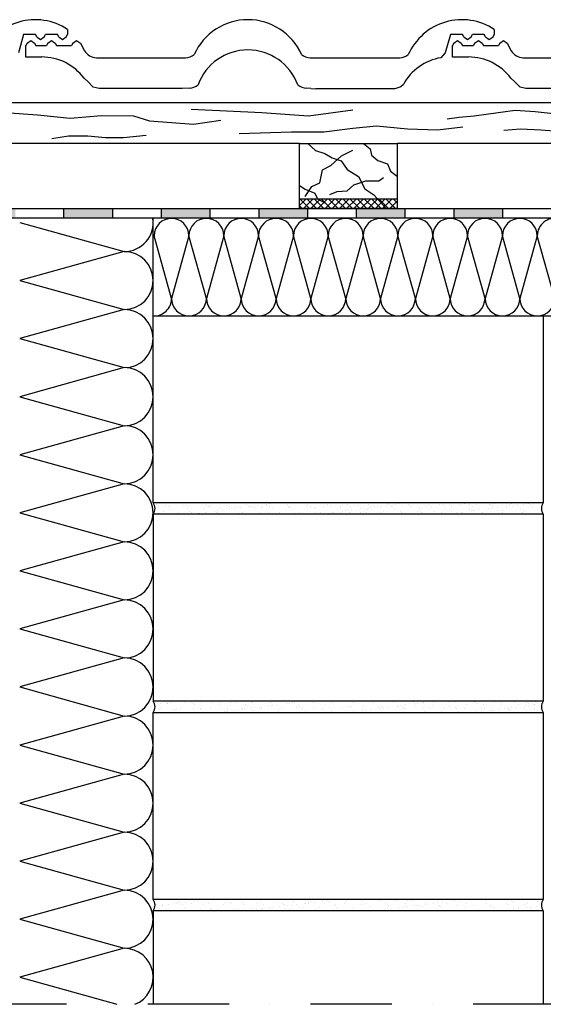
# Model space of a CAD drawing. Units: millimetres. Extents: x -247317 to -246260, y -55758 to -55050.
# Drawn here: x -247022 to -246700, y -55758 to -55152 of the extents above; entities that cross this region are included whole.
import ezdxf

# ---------------------------------------------------------------- set-up
doc = ezdxf.new("R2010")
doc.units = ezdxf.units.MM
doc.header["$LTSCALE"] = 1000
doc.header["$MEASUREMENT"] = 0
doc.linetypes.add('STRICHPUNKT', pattern=[1, 0.5, -0.25, 0, -0.25])
doc.layers.get('0').update_dxf_attribs({"linetype": 'CONTINUOUS'})
doc.layers.add('B', color=7, linetype='CONTINUOUS')

# ---------------------------------------------------------------- blocks, each defined once
blk = doc.blocks.new('Anschluss Ortgang')
at = {"ltscale": 0.75}
h = blk.add_hatch(color=256, dxfattribs=at)
h.paths.add_polyline_path([(-247235.23, -55228.1), (-247235.23, -55203.1), (-247241.23, -55203.1), (-247241.23, -55228.1), (-247241.23, -55238.1), (-247235.23, -55238.1)])
h.paths.add_polyline_path([(-247205.23, -55268.1), (-247235.23, -55268.1), (-247241.23, -55274.1), (-247241.23, -55274.11), (-247205.23, -55274.11)])
h.paths.add_polyline_path([(-247145.23, -55268.1), (-247175.23, -55268.1), (-247175.23, -55274.12), (-247145.23, -55274.12)])
h.paths.add_polyline_path([(-247085.23, -55268.1), (-247115.23, -55268.1), (-247115.23, -55274.12), (-247085.23, -55274.13)])
h.paths.add_polyline_path([(-247025.23, -55268.1), (-247055.23, -55268.1), (-247055.23, -55274.13), (-247025.23, -55274.14)])
h.paths.add_polyline_path([(-246965.23, -55268.1), (-246995.23, -55268.1), (-246995.23, -55274.14), (-246965.23, -55274.14)])
h = blk.add_hatch(color=256, dxfattribs=at)
h.paths.add_polyline_path([(-246905.23, -55268.16), (-246935.23, -55268.16), (-246935.23, -55274.15), (-246905.23, -55274.15)])
h.paths.add_polyline_path([(-246845.23, -55268.1), (-246875.23, -55268.1), (-246875.23, -55274.15), (-246845.23, -55274.16)])
h.paths.add_polyline_path([(-246785.23, -55268.1), (-246815.23, -55268.1), (-246815.23, -55274.16), (-246814.91, -55274.16), (-246785.23, -55274.16)])
h.paths.add_polyline_path([(-246725.23, -55268.1), (-246755.23, -55268.1), (-246755.23, -55274.15), (-246725.23, -55274.14)])
h.paths.add_polyline_path([(-246665.23, -55268.1), (-246695.23, -55268.1), (-246695.23, -55274.14), (-246682.89, -55274.13, -0.02144), (-246679.83, -55274.13), (-246665.23, -55274.13)])
h.paths.add_polyline_path([(-246605.23, -55268.1), (-246635.23, -55268.1), (-246635.23, -55274.12), (-246611.06, -55274.12, -0.015735), (-246608.81, -55274.12), (-246605.23, -55274.12)])
for p, q in [((-246993.03, -55157.93), (-246993.03, -55161.01)), ((-246730.47, -55157.93), (-246730.47, -55161.01)), ((-247020.05, -55161.01), (-247023.24, -55172.29)), ((-247012.67, -55161.01), (-247020.05, -55161.01)), ((-247017.97, -55166.34), (-247018.76, -55167.88)), ((-247017.97, -55166.34), (-247015.69, -55164.8)), ((-247015.69, -55164.8), (-247013.41, -55166.34)), ((-247013.41, -55166.34), (-247012.62, -55167.88)), ((-247011.88, -55162.54), (-247012.67, -55161.01)), ((-247011.88, -55162.54), (-247009.6, -55164.08)), ((-247009.6, -55164.08), (-247007.33, -55162.54)), ((-247007.33, -55162.54), (-247006.53, -55161)), ((-246999.17, -55161), (-247006.53, -55161)), ((-247005.13, -55166.34), (-247005.92, -55167.88)), ((-247005.13, -55166.34), (-247002.85, -55164.8)), ((-247002.85, -55164.8), (-247000.58, -55166.34)), ((-247000.58, -55166.34), (-246999.77, -55167.89)), ((-246998.37, -55162.54), (-246999.17, -55161)), ((-246998.37, -55162.54), (-246996.1, -55164.08)), ((-246996.1, -55164.08), (-246993.82, -55162.54)), ((-246993.82, -55162.54), (-246993.03, -55161.01)), ((-246989.71, -55166.35), (-246990.51, -55167.89)), ((-246989.71, -55166.35), (-246987.44, -55164.81)), ((-246987.44, -55164.81), (-246985.16, -55166.35)), ((-246985.16, -55166.35), (-246982.68, -55171.14)), ((-246757.5, -55161.01), (-246760.69, -55172.29)), ((-246750.12, -55161.01), (-246757.5, -55161.01)), ((-246755.41, -55166.34), (-246756.21, -55167.88)), ((-246755.41, -55166.34), (-246753.14, -55164.8)), ((-246753.14, -55164.8), (-246750.86, -55166.34)), ((-246750.86, -55166.34), (-246750.07, -55167.88)), ((-246749.33, -55162.54), (-246750.12, -55161.01)), ((-246749.33, -55162.54), (-246747.05, -55164.08)), ((-246747.05, -55164.08), (-246744.77, -55162.54)), ((-246744.77, -55162.54), (-246743.98, -55161)), ((-246736.62, -55161), (-246743.98, -55161)), ((-246742.57, -55166.34), (-246743.37, -55167.88)), ((-246742.57, -55166.34), (-246740.3, -55164.8)), ((-246740.3, -55164.8), (-246738.02, -55166.34)), ((-246738.02, -55166.34), (-246737.22, -55167.89)), ((-246735.82, -55162.54), (-246736.62, -55161)), ((-246735.82, -55162.54), (-246733.55, -55164.08)), ((-246733.55, -55164.08), (-246731.27, -55162.54)), ((-246731.27, -55162.54), (-246730.47, -55161.01)), ((-246727.16, -55166.35), (-246727.95, -55167.89)), ((-246727.16, -55166.35), (-246724.88, -55164.81)), ((-246724.88, -55164.81), (-246722.61, -55166.35)), ((-246722.61, -55166.35), (-246720.13, -55171.14)), ((-247018.76, -55174.93), (-247018.76, -55167.88)), ((-247012.62, -55167.88), (-247005.92, -55167.88)), ((-246999.77, -55167.89), (-246990.51, -55167.89)), ((-246760.69, -55172.29), (-246763.33, -55175.38)), ((-246756.21, -55174.93), (-246756.21, -55167.88)), ((-246750.07, -55167.88), (-246743.37, -55167.88)), ((-246737.22, -55167.89), (-246727.95, -55167.89)), ((-247008.94, -55174.93), (-247018.76, -55174.93)), ((-246975.28, -55175.5), (-246920.44, -55175.5)), ((-246843.84, -55175.49), (-246788.6, -55175.49)), ((-246746.39, -55174.93), (-246756.21, -55174.93)), ((-246712.72, -55175.5), (-246657.88, -55175.5)), ((-246980.36, -55190.22), (-246982.79, -55188.03)), ((-246977.2, -55193.4), (-246980.36, -55190.22)), ((-246717.8, -55190.22), (-246720.24, -55188.03)), ((-246714.65, -55193.4), (-246717.8, -55190.22)), ((-246973.62, -55194.39), (-246977.2, -55193.4)), ((-246922.46, -55194.39), (-246973.62, -55194.39)), ((-246918.08, -55194.16), (-246922.46, -55194.39)), ((-246843.3, -55194.39), (-246846.07, -55194.16)), ((-246843.3, -55194.39), (-246840.36, -55194.41)), ((-246791.65, -55194.41), (-246840.36, -55194.41)), ((-246787.98, -55193.33), (-246791.65, -55194.41)), ((-246786.43, -55191.75), (-246787.98, -55193.33)), ((-246711.06, -55194.39), (-246714.65, -55193.4)), ((-246659.91, -55194.39), (-246711.06, -55194.39)), ((-246259.69, -55203.1), (-247268.23, -55203.1)), ((-247031.43, -55209), (-247011.43, -55210.45)), ((-246873.51, -55209.26), (-246916.91, -55207.16)), ((-246817.46, -55207.58), (-246844.85, -55211.37)), ((-246733.98, -55209.96), (-246717.63, -55207.69)), ((-246717.63, -55207.69), (-246705.42, -55208.52)), ((-246705.42, -55208.52), (-246692.18, -55209.96)), ((-247011.43, -55210.45), (-246991.44, -55212.63)), ((-246991.44, -55212.63), (-246972.17, -55210.82)), ((-246972.17, -55210.82), (-246952.53, -55211.18)), ((-246952.53, -55211.18), (-246942.71, -55214.09)), ((-246942.71, -55214.09), (-246915.45, -55216.27)), ((-246915.45, -55216.27), (-246898.72, -55213.72)), ((-246844.85, -55211.37), (-246873.51, -55209.26)), ((-246759.48, -55212.96), (-246752.19, -55212.03)), ((-246752.19, -55212.03), (-246742.87, -55211.2)), ((-246742.87, -55211.2), (-246733.98, -55209.96)), ((-246887.47, -55222.06), (-246855.2, -55220.98)), ((-246855.2, -55220.98), (-246835.28, -55220.98)), ((-246835.28, -55220.98), (-246817.62, -55218.72)), ((-246817.62, -55218.72), (-246802.92, -55217.35)), ((-246802.92, -55217.35), (-246783.95, -55219.11)), ((-246783.95, -55219.11), (-246765.43, -55219.77)), ((-246765.43, -55219.77), (-246749.78, -55217.79)), ((-246724.58, -55219.91), (-246714.36, -55219.08)), ((-246714.36, -55219.08), (-246701.81, -55219.67)), ((-246701.81, -55219.67), (-246691, -55220.54)), ((-247002.62, -55225.06), (-246992.43, -55223.5)), ((-246992.43, -55223.5), (-246980.51, -55223.5)), ((-246980.51, -55223.5), (-246969.7, -55224.4)), ((-246969.7, -55224.4), (-246958.67, -55224.4)), ((-246958.67, -55224.4), (-246944.72, -55223.05)), ((-246850.34, -55228.16), (-247175.23, -55228.16)), ((-246850.34, -55228.16), (-246790.34, -55228.16)), ((-246850.34, -55268.1), (-246850.34, -55228.16)), ((-246845.24, -55228.16), (-246840.57, -55232.37)), ((-246840.57, -55232.37), (-246834.7, -55234.23)), ((-246824.55, -55235.8), (-246817.5, -55232.2)), ((-246810.93, -55228.16), (-246806.86, -55231.42)), ((-246806.86, -55231.42), (-246806.08, -55235.33)), ((-246600.9, -55228.12), (-246790.34, -55228.17)), ((-246790.34, -55228.16), (-246790.34, -55268.1)), ((-246834.7, -55234.23), (-246830.29, -55236.87)), ((-246830.96, -55241.74), (-246824.55, -55235.8)), ((-246830.29, -55236.87), (-246824.62, -55238.73)), ((-246824.62, -55238.73), (-246821.09, -55244.11)), ((-246806.08, -55235.33), (-246802.17, -55238.62)), ((-246802.17, -55238.62), (-246796.22, -55240.65)), ((-246837.85, -55252.38), (-246836.28, -55244.4)), ((-246836.28, -55244.4), (-246830.96, -55241.74)), ((-246821.09, -55244.11), (-246814.04, -55248.42)), ((-246796.22, -55240.65), (-246794.34, -55245.19)), ((-246794.34, -55245.19), (-246790.34, -55248.16)), ((-246816.88, -55253.63), (-246809.52, -55251.13)), ((-246814.04, -55248.42), (-246810.22, -55255.95)), ((-246809.52, -55251.13), (-246801.54, -55251.13)), ((-246801.54, -55251.13), (-246798.73, -55249.1)), ((-246850.34, -55253.95), (-246846.93, -55256.29)), ((-246846.93, -55256.29), (-246840.98, -55258.64)), ((-246846.77, -55260.67), (-246842.7, -55254.57)), ((-246842.7, -55254.57), (-246837.85, -55252.38)), ((-246827.21, -55257.7), (-246821.1, -55257.23)), ((-246821.1, -55257.23), (-246816.88, -55253.63)), ((-246810.22, -55255.95), (-246804.55, -55259.67)), ((-246850.34, -55268.16), (-246850.34, -55262.16)), ((-246850.34, -55262.16), (-246790.34, -55262.16)), ((-246850.34, -55266.22), (-246846.28, -55262.16)), ((-246844.22, -55268.16), (-246850.22, -55262.16)), ((-246847.86, -55268.16), (-246841.86, -55262.16)), ((-246839.8, -55268.16), (-246845.8, -55262.16)), ((-246843.44, -55268.16), (-246837.44, -55262.16)), ((-246835.38, -55268.16), (-246841.38, -55262.16)), ((-246840.98, -55258.64), (-246839.26, -55262.24)), ((-246839.26, -55262.24), (-246834.25, -55264.9)), ((-246839.02, -55268.16), (-246833.02, -55262.16)), ((-246830.96, -55268.16), (-246836.96, -55262.16)), ((-246834.6, -55268.16), (-246828.6, -55262.16)), ((-246826.54, -55268.16), (-246832.54, -55262.16)), ((-246831.75, -55259.58), (-246827.21, -55257.7)), ((-246830.19, -55268.16), (-246824.19, -55262.16)), ((-246822.12, -55268.16), (-246828.12, -55262.16)), ((-246825.77, -55268.16), (-246819.77, -55262.16)), ((-246817.7, -55268.16), (-246823.7, -55262.16)), ((-246821.35, -55268.16), (-246815.35, -55262.16)), ((-246813.28, -55268.16), (-246819.28, -55262.16)), ((-246816.93, -55268.16), (-246810.93, -55262.16)), ((-246808.87, -55268.16), (-246814.87, -55262.16)), ((-246812.51, -55268.16), (-246806.51, -55262.16)), ((-246804.45, -55268.16), (-246810.45, -55262.16)), ((-246808.09, -55268.16), (-246802.09, -55262.16)), ((-246800.03, -55268.16), (-246806.03, -55262.16)), ((-246804.55, -55259.67), (-246798.58, -55266.22)), ((-246803.67, -55268.16), (-246797.67, -55262.16)), ((-246795.61, -55268.16), (-246801.61, -55262.16)), ((-246799.25, -55268.16), (-246793.25, -55262.16)), ((-246791.19, -55268.16), (-246797.19, -55262.16)), ((-246790.34, -55264.59), (-246792.77, -55262.16)), ((-247175.23, -55268.1), (-246259.69, -55268.1)), ((-246995.23, -55274.1), (-246995.23, -55268.1)), ((-246965.23, -55274.1), (-246965.23, -55268.1)), ((-246935.23, -55274.1), (-246935.23, -55268.1)), ((-246905.23, -55274.1), (-246905.23, -55268.1)), ((-246875.23, -55274.1), (-246875.23, -55268.1)), ((-246848.64, -55268.16), (-246850.34, -55266.47)), ((-246790.34, -55268.1), (-246850.34, -55268.1)), ((-246845.23, -55274.1), (-246845.23, -55268.1)), ((-246834.25, -55264.9), (-246831.12, -55268.16)), ((-246815.23, -55274.1), (-246815.23, -55268.1)), ((-246798.58, -55266.22), (-246797.5, -55268.16)), ((-246794.83, -55268.16), (-246790.34, -55263.67)), ((-246790.41, -55268.16), (-246790.34, -55268.09)), ((-246785.23, -55274.1), (-246785.23, -55268.1)), ((-246755.23, -55274.1), (-246755.23, -55268.1)), ((-246725.23, -55274.1), (-246725.23, -55268.1)), ((-246620.9, -55274.16), (-247241.23, -55274.11)), ((-246940.34, -55334.1), (-246940.33, -55274.15)), ((-247022.48, -55276.71), (-246958.19, -55294.56)), ((-246929.05, -55323.45), (-246939.77, -55284.88)), ((-246918.34, -55284.88), (-246929.05, -55323.45)), ((-246907.62, -55323.45), (-246918.34, -55284.88)), ((-246896.91, -55284.88), (-246907.62, -55323.45)), ((-246886.19, -55323.45), (-246896.91, -55284.88)), ((-246875.48, -55284.88), (-246886.19, -55323.45)), ((-246864.77, -55323.45), (-246875.48, -55284.88)), ((-246854.05, -55284.88), (-246864.77, -55323.45)), ((-246843.34, -55323.45), (-246854.05, -55284.88)), ((-246832.62, -55284.88), (-246843.34, -55323.45)), ((-246821.91, -55323.45), (-246832.62, -55284.88)), ((-246811.19, -55284.88), (-246821.91, -55323.45)), ((-246800.48, -55323.45), (-246811.19, -55284.88)), ((-246789.77, -55284.88), (-246800.48, -55323.45)), ((-246779.05, -55323.45), (-246789.77, -55284.88)), ((-246768.34, -55284.88), (-246779.05, -55323.45)), ((-246768.34, -55284.88), (-246779.05, -55323.45)), ((-246757.62, -55323.45), (-246768.34, -55284.88)), ((-246746.91, -55284.88), (-246757.62, -55323.45)), ((-246746.91, -55284.88), (-246757.62, -55323.45)), ((-246736.19, -55323.45), (-246746.91, -55284.88)), ((-246725.48, -55284.88), (-246736.19, -55323.45)), ((-246725.48, -55284.88), (-246736.19, -55323.45)), ((-246714.77, -55323.45), (-246725.48, -55284.88)), ((-246704.05, -55284.88), (-246714.77, -55323.45)), ((-246704.05, -55284.88), (-246714.77, -55323.45)), ((-246693.34, -55323.45), (-246704.05, -55284.88)), ((-246958.19, -55294.56), (-247022.48, -55312.42)), ((-247022.48, -55312.42), (-246958.19, -55330.28)), ((-246958.19, -55330.28), (-247022.48, -55348.14)), ((-246940.34, -55334.1), (-246700.34, -55334.1)), ((-246940.34, -55449.1), (-246940.34, -55334.1)), ((-246700.34, -55334.1), (-246700.34, -55449.1)), ((-246700.34, -55334.1), (-246693.34, -55334.1)), ((-247022.48, -55348.14), (-246958.19, -55365.99)), ((-246958.19, -55365.99), (-247022.48, -55383.85)), ((-247022.48, -55383.85), (-246958.19, -55401.71)), ((-246958.19, -55401.71), (-247022.48, -55419.56)), ((-247022.48, -55419.56), (-246958.19, -55437.42)), ((-246958.19, -55437.42), (-247022.48, -55455.28)), ((-246700.34, -55449.1), (-246940.34, -55449.1)), ((-246938.03, -55450.47), (-246938.03, -55450.47)), ((-246937.29, -55451.14), (-246937.29, -55451.14)), ((-246932.64, -55450.55), (-246932.64, -55450.55)), ((-246921.78, -55450.82), (-246921.78, -55450.82)), ((-246920.18, -55450.53), (-246920.18, -55450.53)), ((-246907.73, -55450.51), (-246907.73, -55450.51)), ((-246905.78, -55450.96), (-246905.78, -55450.96)), ((-246895.27, -55450.49), (-246895.27, -55450.49)), ((-246882.82, -55450.46), (-246882.82, -55450.46)), ((-246879.26, -55451.22), (-246879.26, -55451.22)), ((-246876.01, -55450.79), (-246876.01, -55450.79)), ((-246870.57, -55450.08), (-246870.57, -55450.08)), ((-246870.36, -55450.44), (-246870.36, -55450.44)), ((-246868.49, -55449.8), (-246868.49, -55449.8)), ((-246865.24, -55449.38), (-246865.24, -55449.38)), ((-246857.9, -55450.42), (-246857.9, -55450.42)), ((-246845.45, -55450.4), (-246845.45, -55450.4)), ((-246832.99, -55450.37), (-246832.99, -55450.37)), ((-246828.52, -55449.11), (-246828.52, -55449.11)), ((-246824.91, -55451.2), (-246824.91, -55451.2)), ((-246820.53, -55450.35), (-246820.53, -55450.35)), ((-246814.44, -55451.07), (-246814.44, -55451.07)), ((-246808.08, -55450.33), (-246808.08, -55450.33)), ((-246804.21, -55451.12), (-246804.21, -55451.12)), ((-246800.2, -55451.17), (-246800.2, -55451.17)), ((-246796.95, -55450.74), (-246796.95, -55450.74)), ((-246796.27, -55449.6), (-246796.27, -55449.6)), ((-246795.62, -55450.31), (-246795.62, -55450.31)), ((-246793.4, -55450.73), (-246793.4, -55450.73)), ((-246791.52, -55450.03), (-246791.52, -55450.03)), ((-246789.43, -55449.75), (-246789.43, -55449.75)), ((-246786.18, -55449.32), (-246786.18, -55449.32)), ((-246783.16, -55450.28), (-246783.16, -55450.28)), ((-246782.93, -55450.59), (-246782.93, -55450.59)), ((-246780.77, -55449.28), (-246780.77, -55449.28)), ((-246772.7, -55450.64), (-246772.7, -55450.64)), ((-246770.71, -55450.26), (-246770.71, -55450.26)), ((-246764.76, -55449.41), (-246764.76, -55449.41)), ((-246764.03, -55450.09), (-246764.03, -55450.09)), ((-246761.9, -55450.25), (-246761.9, -55450.25)), ((-246758.25, -55450.24), (-246758.25, -55450.24)), ((-246751.43, -55450.12), (-246751.43, -55450.12)), ((-246748.52, -55449.77), (-246748.52, -55449.77)), ((-246745.79, -55450.22), (-246745.79, -55450.22)), ((-246741.19, -55450.17), (-246741.19, -55450.17)), ((-246733.34, -55450.19), (-246733.34, -55450.19)), ((-246732.52, -55449.91), (-246732.52, -55449.91)), ((-246731.78, -55450.58), (-246731.78, -55450.58)), ((-246730.39, -55449.78), (-246730.39, -55449.78)), ((-246721.14, -55451.12), (-246721.14, -55451.12)), ((-246720.88, -55450.17), (-246720.88, -55450.17)), ((-246719.92, -55449.65), (-246719.92, -55449.65)), ((-246719.19, -55451.24), (-246719.19, -55451.24)), ((-246717.89, -55450.69), (-246717.89, -55450.69)), ((-246716.27, -55450.26), (-246716.27, -55450.26)), ((-246712.46, -55449.98), (-246712.46, -55449.98)), ((-246710.38, -55449.7), (-246710.38, -55449.7)), ((-246709.69, -55449.69), (-246709.69, -55449.69)), ((-246708.42, -55450.15), (-246708.42, -55450.15)), ((-246707.13, -55449.27), (-246707.13, -55449.27)), ((-246706.74, -55451.22), (-246706.74, -55451.22)), ((-247022.48, -55455.28), (-246958.19, -55473.14)), ((-246940.34, -55456.1), (-246940.34, -55571.1)), ((-246700.34, -55456.1), (-246940.34, -55456.1)), ((-246937.34, -55455.52), (-246937.34, -55455.52)), ((-246933.81, -55454.33), (-246933.81, -55454.33)), ((-246930.95, -55451.63), (-246930.95, -55451.63)), ((-246930.23, -55453.01), (-246930.23, -55453.01)), ((-246924.88, -55455.5), (-246924.88, -55455.5)), ((-246919.43, -55452.62), (-246919.43, -55452.62)), ((-246918.5, -55451.61), (-246918.5, -55451.61)), ((-246917.8, -55454.47), (-246917.8, -55454.47)), ((-246917.06, -55455.15), (-246917.06, -55455.15)), ((-246913.64, -55455.75), (-246913.64, -55455.75)), ((-246912.43, -55455.48), (-246912.43, -55455.48)), ((-246911.56, -55455.47), (-246911.56, -55455.47)), ((-246908.96, -55452.49), (-246908.96, -55452.49)), ((-246908.31, -55455.05), (-246908.31, -55455.05)), ((-246906.04, -55451.58), (-246906.04, -55451.58)), ((-246905.04, -55451.64), (-246905.04, -55451.64)), ((-246902.88, -55454.33), (-246902.88, -55454.33)), ((-246901.56, -55454.82), (-246901.56, -55454.82)), ((-246900.79, -55454.06), (-246900.79, -55454.06)), ((-246899.97, -55455.45), (-246899.97, -55455.45)), ((-246898.72, -55452.54), (-246898.72, -55452.54)), ((-246897.54, -55453.63), (-246897.54, -55453.63)), ((-246893.58, -55451.56), (-246893.58, -55451.56)), ((-246892.11, -55452.91), (-246892.11, -55452.91)), ((-246890.03, -55452.64), (-246890.03, -55452.64)), ((-246889.54, -55451.31), (-246889.54, -55451.31)), ((-246887.92, -55452.15), (-246887.92, -55452.15)), ((-246887.51, -55455.43), (-246887.51, -55455.43)), ((-246886.77, -55452.21), (-246886.77, -55452.21)), ((-246885.55, -55454.96), (-246885.55, -55454.96)), ((-246884.82, -55455.64), (-246884.82, -55455.64)), ((-246881.34, -55451.5), (-246881.34, -55451.5)), ((-246881.13, -55451.54), (-246881.13, -55451.54)), ((-246877.45, -55452.01), (-246877.45, -55452.01)), ((-246875.06, -55455.41), (-246875.06, -55455.41)), ((-246873.53, -55451.45), (-246873.53, -55451.45)), ((-246872.79, -55452.13), (-246872.79, -55452.13)), ((-246872.04, -55455.76), (-246872.04, -55455.76)), ((-246869.31, -55455.32), (-246869.31, -55455.32)), ((-246868.67, -55451.52), (-246868.67, -55451.52)), ((-246867.22, -55452.06), (-246867.22, -55452.06)), ((-246862.6, -55455.38), (-246862.6, -55455.38)), ((-246861.57, -55455.63), (-246861.57, -55455.63)), ((-246857.29, -55451.8), (-246857.29, -55451.8)), ((-246856.41, -55451.67), (-246856.41, -55451.67)), ((-246856.22, -55451.49), (-246856.22, -55451.49)), ((-246853.31, -55455.45), (-246853.31, -55455.45)), ((-246851.34, -55455.68), (-246851.34, -55455.68)), ((-246850.14, -55455.36), (-246850.14, -55455.36)), ((-246845.94, -55451.54), (-246845.94, -55451.54)), ((-246843.76, -55451.47), (-246843.76, -55451.47)), ((-246841.28, -55451.94), (-246841.28, -55451.94)), ((-246840.55, -55452.62), (-246840.55, -55452.62)), ((-246840.54, -55455.29), (-246840.54, -55455.29)), ((-246837.69, -55455.34), (-246837.69, -55455.34)), ((-246837.07, -55455.81), (-246837.07, -55455.81)), ((-246835.71, -55451.59), (-246835.71, -55451.59)), ((-246834.59, -55455.7), (-246834.59, -55455.7)), ((-246832.5, -55455.42), (-246832.5, -55455.42)), ((-246831.3, -55451.45), (-246831.3, -55451.45)), ((-246830.07, -55455.16), (-246830.07, -55455.16)), ((-246829.25, -55454.99), (-246829.25, -55454.99)), ((-246825.23, -55455.32), (-246825.23, -55455.32)), ((-246825.04, -55452.3), (-246825.04, -55452.3)), ((-246823.82, -55454.28), (-246823.82, -55454.28)), ((-246821.74, -55454.01), (-246821.74, -55454.01)), ((-246821.06, -55455.94), (-246821.06, -55455.94)), ((-246819.83, -55455.21), (-246819.83, -55455.21)), ((-246818.85, -55451.43), (-246818.85, -55451.43)), ((-246818.48, -55453.58), (-246818.48, -55453.58)), ((-246813.05, -55452.86), (-246813.05, -55452.86)), ((-246812.77, -55455.29), (-246812.77, -55455.29)), ((-246810.97, -55452.59), (-246810.97, -55452.59)), ((-246809.03, -55452.43), (-246809.03, -55452.43)), ((-246809.03, -55454.82), (-246809.03, -55454.82)), ((-246808.3, -55453.11), (-246808.3, -55453.11)), ((-246807.72, -55452.16), (-246807.72, -55452.16)), ((-246806.39, -55451.4), (-246806.39, -55451.4)), ((-246802.28, -55451.44), (-246802.28, -55451.44)), ((-246800.32, -55455.27), (-246800.32, -55455.27)), ((-246798.56, -55454.68), (-246798.56, -55454.68)), ((-246793.93, -55451.38), (-246793.93, -55451.38)), ((-246792.79, -55452.79), (-246792.79, -55452.79)), ((-246788.33, -55454.73), (-246788.33, -55454.73)), ((-246787.86, -55455.25), (-246787.86, -55455.25)), ((-246781.48, -55451.36), (-246781.48, -55451.36)), ((-246777.52, -55454.34), (-246777.52, -55454.34)), ((-246776.79, -55452.92), (-246776.79, -55452.92)), ((-246776.05, -55453.6), (-246776.05, -55453.6)), ((-246775.4, -55455.23), (-246775.4, -55455.23)), ((-246769.02, -55451.33), (-246769.02, -55451.33)), ((-246767.05, -55454.21), (-246767.05, -55454.21)), ((-246762.95, -55455.2), (-246762.95, -55455.2)), ((-246760.55, -55453.28), (-246760.55, -55453.28)), ((-246756.82, -55454.26), (-246756.82, -55454.26)), ((-246756.56, -55451.31), (-246756.56, -55451.31)), ((-246755.53, -55455.65), (-246755.53, -55455.65)), ((-246753.45, -55455.37), (-246753.45, -55455.37)), ((-246750.49, -55455.18), (-246750.49, -55455.18)), ((-246750.19, -55454.94), (-246750.19, -55454.94)), ((-246746.02, -55453.87), (-246746.02, -55453.87)), ((-246744.76, -55454.23), (-246744.76, -55454.23)), ((-246744.54, -55453.42), (-246744.54, -55453.42)), ((-246744.11, -55451.29), (-246744.11, -55451.29)), ((-246743.8, -55454.09), (-246743.8, -55454.09)), ((-246742.68, -55453.95), (-246742.68, -55453.95)), ((-246739.43, -55453.53), (-246739.43, -55453.53)), ((-246738.03, -55455.16), (-246738.03, -55455.16)), ((-246735.55, -55453.74), (-246735.55, -55453.74)), ((-246733.99, -55452.81), (-246733.99, -55452.81)), ((-246731.91, -55452.54), (-246731.91, -55452.54)), ((-246731.65, -55451.27), (-246731.65, -55451.27)), ((-246728.66, -55452.11), (-246728.66, -55452.11)), ((-246728.3, -55453.77), (-246728.3, -55453.77)), ((-246725.58, -55455.14), (-246725.58, -55455.14)), ((-246725.31, -55453.78), (-246725.31, -55453.78)), ((-246723.23, -55451.39), (-246723.23, -55451.39)), ((-246714.51, -55453.4), (-246714.51, -55453.4)), ((-246713.12, -55455.11), (-246713.12, -55455.11)), ((-246712.29, -55453.91), (-246712.29, -55453.91)), ((-246711.56, -55454.58), (-246711.56, -55454.58)), ((-246704.04, -55453.26), (-246704.04, -55453.26)), ((-246700.66, -55455.09), (-246700.66, -55455.09)), ((-246700.34, -55456.1), (-246700.34, -55571.1)), ((-246958.19, -55473.14), (-247022.48, -55490.99)), ((-247022.48, -55490.99), (-246958.19, -55508.85)), ((-246958.19, -55508.85), (-247022.48, -55526.71)), ((-247022.48, -55526.71), (-246958.19, -55544.56)), ((-246958.19, -55544.56), (-247022.48, -55562.42)), ((-247022.48, -55562.42), (-246958.19, -55580.28)), ((-246700.34, -55571.1), (-246940.34, -55571.1)), ((-246932.34, -55572.13), (-246932.34, -55572.13)), ((-246931.27, -55572.32), (-246931.27, -55572.32)), ((-246929.56, -55571.89), (-246929.56, -55571.89)), ((-246926.91, -55571.42), (-246926.91, -55571.42)), ((-246924.83, -55571.14), (-246924.83, -55571.14)), ((-246920.8, -55572.19), (-246920.8, -55572.19)), ((-246917.1, -55571.87), (-246917.1, -55571.87)), ((-246910.57, -55572.24), (-246910.57, -55572.24)), ((-246904.65, -55571.85), (-246904.65, -55571.85)), ((-246899.77, -55571.85), (-246899.77, -55571.85)), ((-246892.19, -55571.83), (-246892.19, -55571.83)), ((-246889.3, -55571.71), (-246889.3, -55571.71)), ((-246879.73, -55571.8), (-246879.73, -55571.8)), ((-246879.07, -55571.76), (-246879.07, -55571.76)), ((-246868.26, -55571.37), (-246868.26, -55571.37)), ((-246867.28, -55571.78), (-246867.28, -55571.78)), ((-246857.79, -55571.24), (-246857.79, -55571.24)), ((-246854.82, -55571.76), (-246854.82, -55571.76)), ((-246853.29, -55572.08), (-246853.29, -55572.08)), ((-246847.85, -55571.37), (-246847.85, -55571.37)), ((-246847.56, -55571.29), (-246847.56, -55571.29)), ((-246842.36, -55571.74), (-246842.36, -55571.74)), ((-246829.91, -55571.71), (-246829.91, -55571.71)), ((-246817.45, -55571.69), (-246817.45, -55571.69)), ((-246806.11, -55571.35), (-246806.11, -55571.35)), ((-246804.99, -55571.67), (-246804.99, -55571.67)), ((-246792.54, -55571.65), (-246792.54, -55571.65)), ((-246780.08, -55571.62), (-246780.08, -55571.62)), ((-246774.6, -55571.16), (-246774.6, -55571.16)), ((-246774.23, -55572.03), (-246774.23, -55572.03)), ((-246773.86, -55571.84), (-246773.86, -55571.84)), ((-246768.8, -55571.31), (-246768.8, -55571.31)), ((-246767.62, -55571.6), (-246767.62, -55571.6)), ((-246758.36, -55571.51), (-246758.36, -55571.51)), ((-246755.17, -55571.58), (-246755.17, -55571.58)), ((-246742.71, -55571.55), (-246742.71, -55571.55)), ((-246742.35, -55571.65), (-246742.35, -55571.65)), ((-246741.62, -55572.33), (-246741.62, -55572.33)), ((-246730.25, -55571.53), (-246730.25, -55571.53)), ((-246726.11, -55572.01), (-246726.11, -55572.01)), ((-246717.8, -55571.51), (-246717.8, -55571.51)), ((-246710.11, -55572.14), (-246710.11, -55572.14)), ((-246705.34, -55571.49), (-246705.34, -55571.49)), ((-246940.34, -55578.1), (-246700.34, -55578.1)), ((-246940.34, -55693.1), (-246940.34, -55578.1)), ((-246937.68, -55572.84), (-246937.68, -55572.84)), ((-246936.43, -55576.28), (-246936.43, -55576.28)), ((-246935.94, -55575.79), (-246935.94, -55575.79)), ((-246935.6, -55572.56), (-246935.6, -55572.56)), ((-246931.62, -55572.57), (-246931.62, -55572.57)), ((-246927.64, -55576.22), (-246927.64, -55576.22)), ((-246926.9, -55576.89), (-246926.9, -55576.89)), ((-246926.2, -55576.33), (-246926.2, -55576.33)), ((-246923.49, -55575.76), (-246923.49, -55575.76)), ((-246915.62, -55572.71), (-246915.62, -55572.71)), ((-246915.4, -55575.94), (-246915.4, -55575.94)), ((-246914.88, -55573.38), (-246914.88, -55573.38)), ((-246911.4, -55576.57), (-246911.4, -55576.57)), ((-246911.03, -55575.74), (-246911.03, -55575.74)), ((-246904.93, -55575.8), (-246904.93, -55575.8)), ((-246899.37, -55573.06), (-246899.37, -55573.06)), ((-246898.57, -55575.72), (-246898.57, -55575.72)), ((-246896.35, -55577.75), (-246896.35, -55577.75)), ((-246895.39, -55576.71), (-246895.39, -55576.71)), ((-246894.69, -55575.85), (-246894.69, -55575.85)), ((-246894.66, -55577.38), (-246894.66, -55577.38)), ((-246890.92, -55577.04), (-246890.92, -55577.04)), ((-246888.84, -55576.76), (-246888.84, -55576.76)), ((-246886.12, -55575.69), (-246886.12, -55575.69)), ((-246885.59, -55576.33), (-246885.59, -55576.33)), ((-246883.89, -55575.46), (-246883.89, -55575.46)), ((-246883.37, -55573.2), (-246883.37, -55573.2)), ((-246882.63, -55573.87), (-246882.63, -55573.87)), ((-246880.15, -55575.62), (-246880.15, -55575.62)), ((-246879.15, -55577.06), (-246879.15, -55577.06)), ((-246878.07, -55575.34), (-246878.07, -55575.34)), ((-246874.82, -55574.92), (-246874.82, -55574.92)), ((-246873.66, -55575.67), (-246873.66, -55575.67)), ((-246873.42, -55575.33), (-246873.42, -55575.33)), ((-246869.39, -55574.2), (-246869.39, -55574.2)), ((-246867.3, -55573.93), (-246867.3, -55573.93)), ((-246867.13, -55573.55), (-246867.13, -55573.55)), ((-246864.05, -55573.5), (-246864.05, -55573.5)), ((-246863.19, -55575.38), (-246863.19, -55575.38)), ((-246863.15, -55577.2), (-246863.15, -55577.2)), ((-246862.41, -55577.88), (-246862.41, -55577.88)), ((-246861.2, -55575.65), (-246861.2, -55575.65)), ((-246858.62, -55572.78), (-246858.62, -55572.78)), ((-246856.54, -55572.51), (-246856.54, -55572.51)), ((-246852.38, -55574.99), (-246852.38, -55574.99)), ((-246851.12, -55573.69), (-246851.12, -55573.69)), ((-246850.38, -55574.36), (-246850.38, -55574.36)), ((-246848.75, -55575.63), (-246848.75, -55575.63)), ((-246846.9, -55577.55), (-246846.9, -55577.55)), ((-246841.91, -55574.86), (-246841.91, -55574.86)), ((-246836.29, -55575.6), (-246836.29, -55575.6)), ((-246834.88, -55574.04), (-246834.88, -55574.04)), ((-246831.68, -55574.91), (-246831.68, -55574.91)), ((-246830.9, -55577.69), (-246830.9, -55577.69)), ((-246823.83, -55575.58), (-246823.83, -55575.58)), ((-246820.88, -55574.52), (-246820.88, -55574.52)), ((-246818.87, -55574.18), (-246818.87, -55574.18)), ((-246818.14, -55574.86), (-246818.14, -55574.86)), ((-246817.3, -55577.7), (-246817.3, -55577.7)), ((-246814.66, -55578.04), (-246814.66, -55578.04)), ((-246811.86, -55576.98), (-246811.86, -55576.98)), ((-246811.38, -55575.56), (-246811.38, -55575.56)), ((-246810.41, -55574.38), (-246810.41, -55574.38)), ((-246809.78, -55576.71), (-246809.78, -55576.71)), ((-246806.53, -55576.28), (-246806.53, -55576.28)), ((-246802.63, -55574.53), (-246802.63, -55574.53)), ((-246801.1, -55575.57), (-246801.1, -55575.57)), ((-246800.17, -55574.43), (-246800.17, -55574.43)), ((-246799.01, -55575.29), (-246799.01, -55575.29)), ((-246798.92, -55575.54), (-246798.92, -55575.54)), ((-246795.76, -55574.86), (-246795.76, -55574.86)), ((-246794.53, -55578), (-246794.53, -55578)), ((-246790.33, -55574.15), (-246790.33, -55574.15)), ((-246789.37, -55574.04), (-246789.37, -55574.04)), ((-246788.25, -55573.88), (-246788.25, -55573.88)), ((-246786.63, -55574.67), (-246786.63, -55574.67)), ((-246786.46, -55575.51), (-246786.46, -55575.51)), ((-246785.89, -55575.35), (-246785.89, -55575.35)), ((-246785, -55573.45), (-246785, -55573.45)), ((-246784.29, -55578.05), (-246784.29, -55578.05)), ((-246779.56, -55572.73), (-246779.56, -55572.73)), ((-246778.9, -55573.91), (-246778.9, -55573.91)), ((-246777.48, -55572.46), (-246777.48, -55572.46)), ((-246774.01, -55575.49), (-246774.01, -55575.49)), ((-246773.49, -55577.66), (-246773.49, -55577.66)), ((-246770.38, -55575.03), (-246770.38, -55575.03)), ((-246768.67, -55573.96), (-246768.67, -55573.96)), ((-246763.02, -55577.53), (-246763.02, -55577.53)), ((-246761.55, -55575.47), (-246761.55, -55575.47)), ((-246757.86, -55573.57), (-246757.86, -55573.57)), ((-246754.38, -55575.16), (-246754.38, -55575.16)), ((-246753.64, -55575.84), (-246753.64, -55575.84)), ((-246752.79, -55577.58), (-246752.79, -55577.58)), ((-246749.09, -55575.45), (-246749.09, -55575.45)), ((-246747.39, -55573.44), (-246747.39, -55573.44)), ((-246741.99, -55577.19), (-246741.99, -55577.19)), ((-246741.49, -55578.08), (-246741.49, -55578.08)), ((-246738.24, -55577.65), (-246738.24, -55577.65)), ((-246738.14, -55575.52), (-246738.14, -55575.52)), ((-246737.16, -55573.48), (-246737.16, -55573.48)), ((-246736.64, -55575.42), (-246736.64, -55575.42)), ((-246732.81, -55576.93), (-246732.81, -55576.93)), ((-246731.51, -55577.05), (-246731.51, -55577.05)), ((-246730.72, -55576.66), (-246730.72, -55576.66)), ((-246727.47, -55576.23), (-246727.47, -55576.23)), ((-246726.36, -55573.1), (-246726.36, -55573.1)), ((-246724.18, -55575.4), (-246724.18, -55575.4)), ((-246722.13, -55575.65), (-246722.13, -55575.65)), ((-246722.04, -55575.52), (-246722.04, -55575.52)), ((-246721.39, -55576.33), (-246721.39, -55576.33)), ((-246721.28, -55577.1), (-246721.28, -55577.1)), ((-246719.96, -55575.24), (-246719.96, -55575.24)), ((-246716.7, -55574.81), (-246716.7, -55574.81)), ((-246715.89, -55572.96), (-246715.89, -55572.96)), ((-246711.72, -55575.38), (-246711.72, -55575.38)), ((-246711.27, -55574.1), (-246711.27, -55574.1)), ((-246710.48, -55576.71), (-246710.48, -55576.71)), ((-246709.37, -55572.82), (-246709.37, -55572.82)), ((-246709.19, -55573.82), (-246709.19, -55573.82)), ((-246705.94, -55573.4), (-246705.94, -55573.4)), ((-246705.89, -55576.01), (-246705.89, -55576.01)), ((-246705.66, -55573.01), (-246705.66, -55573.01)), ((-246700.5, -55572.68), (-246700.5, -55572.68)), ((-246700.34, -55578.1), (-246700.34, -55693.1)), ((-246958.19, -55580.28), (-247022.48, -55598.14)), ((-247022.48, -55598.14), (-246958.19, -55615.99)), ((-246958.19, -55615.99), (-247022.48, -55633.85)), ((-247022.48, -55633.85), (-246958.19, -55651.71)), ((-246958.19, -55651.71), (-247022.48, -55669.56)), ((-247022.48, -55669.56), (-246958.19, -55687.42)), ((-246958.19, -55687.42), (-247022.48, -55705.28)), ((-246700.34, -55693.1), (-246940.34, -55693.1)), ((-246909.62, -55693.42), (-246909.62, -55693.42)), ((-246830.56, -55693.37), (-246830.56, -55693.37)), ((-246769.71, -55693.27), (-246769.71, -55693.27)), ((-246768.2, -55693.26), (-246768.2, -55693.26)), ((-246759.24, -55693.14), (-246759.24, -55693.14)), ((-246752.19, -55693.4), (-246752.19, -55693.4)), ((-246751.51, -55693.32), (-246751.51, -55693.32)), ((-246749.01, -55693.18), (-246749.01, -55693.18)), ((-246938.05, -55696.03), (-246938.05, -55696.03)), ((-246937.48, -55697.96), (-246937.48, -55697.96)), ((-246936.74, -55698.64), (-246936.74, -55698.64)), ((-246936.49, -55696.96), (-246936.49, -55696.96)), ((-246934.55, -55696.05), (-246934.55, -55696.05)), ((-246934.41, -55696.68), (-246934.41, -55696.68)), ((-246931.16, -55696.26), (-246931.16, -55696.26)), ((-246927.24, -55695.64), (-246927.24, -55695.64)), ((-246925.72, -55695.54), (-246925.72, -55695.54)), ((-246925.45, -55694.45), (-246925.45, -55694.45)), ((-246924.72, -55695.13), (-246924.72, -55695.13)), ((-246923.64, -55695.27), (-246923.64, -55695.27)), ((-246922.09, -55696.03), (-246922.09, -55696.03)), ((-246921.24, -55698.32), (-246921.24, -55698.32)), ((-246920.39, -55694.84), (-246920.39, -55694.84)), ((-246916.77, -55695.5), (-246916.77, -55695.5)), ((-246914.96, -55694.12), (-246914.96, -55694.12)), ((-246912.87, -55693.85), (-246912.87, -55693.85)), ((-246911.36, -55699.25), (-246911.36, -55699.25)), ((-246909.63, -55696), (-246909.63, -55696)), ((-246909.21, -55694.81), (-246909.21, -55694.81)), ((-246906.54, -55695.55), (-246906.54, -55695.55)), ((-246905.23, -55698.46), (-246905.23, -55698.46)), ((-246904.49, -55699.13), (-246904.49, -55699.13)), ((-246900.89, -55699.12), (-246900.89, -55699.12)), ((-246897.18, -55695.98), (-246897.18, -55695.98)), ((-246895.74, -55695.16), (-246895.74, -55695.16)), ((-246893.21, -55694.95), (-246893.21, -55694.95)), ((-246892.47, -55695.62), (-246892.47, -55695.62)), ((-246890.66, -55699.17), (-246890.66, -55699.17)), ((-246888.99, -55698.81), (-246888.99, -55698.81)), ((-246885.27, -55695.03), (-246885.27, -55695.03)), ((-246884.72, -55695.96), (-246884.72, -55695.96)), ((-246879.86, -55698.78), (-246879.86, -55698.78)), ((-246876.96, -55695.3), (-246876.96, -55695.3)), ((-246876.88, -55699.47), (-246876.88, -55699.47)), ((-246875.03, -55695.08), (-246875.03, -55695.08)), ((-246873.63, -55699.04), (-246873.63, -55699.04)), ((-246872.98, -55698.95), (-246872.98, -55698.95)), ((-246872.26, -55695.94), (-246872.26, -55695.94)), ((-246869.39, -55698.65), (-246869.39, -55698.65)), ((-246868.2, -55698.32), (-246868.2, -55698.32)), ((-246866.12, -55698.05), (-246866.12, -55698.05)), ((-246864.23, -55694.69), (-246864.23, -55694.69)), ((-246862.87, -55697.62), (-246862.87, -55697.62)), ((-246860.96, -55695.44), (-246860.96, -55695.44)), ((-246860.22, -55696.11), (-246860.22, -55696.11)), ((-246859.81, -55695.91), (-246859.81, -55695.91)), ((-246859.16, -55698.7), (-246859.16, -55698.7)), ((-246857.43, -55696.91), (-246857.43, -55696.91)), ((-246856.74, -55699.3), (-246856.74, -55699.3)), ((-246855.35, -55696.63), (-246855.35, -55696.63)), ((-246853.76, -55694.56), (-246853.76, -55694.56)), ((-246852.1, -55696.2), (-246852.1, -55696.2)), ((-246848.35, -55698.31), (-246848.35, -55698.31)), ((-246847.35, -55695.89), (-246847.35, -55695.89)), ((-246846.67, -55695.49), (-246846.67, -55695.49)), ((-246844.72, -55695.79), (-246844.72, -55695.79)), ((-246844.58, -55695.21), (-246844.58, -55695.21)), ((-246843.53, -55694.61), (-246843.53, -55694.61)), ((-246841.33, -55694.79), (-246841.33, -55694.79)), ((-246840.74, -55699.44), (-246840.74, -55699.44)), ((-246837.88, -55698.17), (-246837.88, -55698.17)), ((-246835.9, -55694.07), (-246835.9, -55694.07)), ((-246834.89, -55695.87), (-246834.89, -55695.87)), ((-246833.82, -55693.8), (-246833.82, -55693.8)), ((-246832.72, -55694.22), (-246832.72, -55694.22)), ((-246828.71, -55695.93), (-246828.71, -55695.93)), ((-246827.97, -55696.6), (-246827.97, -55696.6)), ((-246827.65, -55698.22), (-246827.65, -55698.22)), ((-246822.44, -55695.85), (-246822.44, -55695.85)), ((-246822.25, -55694.08), (-246822.25, -55694.08)), ((-246816.85, -55697.83), (-246816.85, -55697.83)), ((-246812.47, -55696.28), (-246812.47, -55696.28)), ((-246812.02, -55694.13), (-246812.02, -55694.13)), ((-246809.98, -55695.82), (-246809.98, -55695.82)), ((-246806.37, -55697.7), (-246806.37, -55697.7)), ((-246801.22, -55693.74), (-246801.22, -55693.74)), ((-246797.83, -55699.42), (-246797.83, -55699.42)), ((-246797.52, -55695.8), (-246797.52, -55695.8)), ((-246796.46, -55696.42), (-246796.46, -55696.42)), ((-246796.14, -55697.75), (-246796.14, -55697.75)), ((-246795.73, -55697.09), (-246795.73, -55697.09)), ((-246794.58, -55698.99), (-246794.58, -55698.99)), ((-246790.75, -55693.61), (-246790.75, -55693.61)), ((-246789.14, -55698.27), (-246789.14, -55698.27)), ((-246787.06, -55698), (-246787.06, -55698)), ((-246785.34, -55697.36), (-246785.34, -55697.36)), ((-246785.07, -55695.78), (-246785.07, -55695.78)), ((-246783.81, -55697.57), (-246783.81, -55697.57)), ((-246783.7, -55693.58), (-246783.7, -55693.58)), ((-246780.52, -55693.66), (-246780.52, -55693.66)), ((-246780.22, -55696.77), (-246780.22, -55696.77)), ((-246778.37, -55696.86), (-246778.37, -55696.86)), ((-246776.29, -55696.58), (-246776.29, -55696.58)), ((-246774.87, -55697.23), (-246774.87, -55697.23)), ((-246773.04, -55696.15), (-246773.04, -55696.15)), ((-246772.61, -55695.76), (-246772.61, -55695.76)), ((-246767.61, -55695.44), (-246767.61, -55695.44)), ((-246765.53, -55695.16), (-246765.53, -55695.16)), ((-246764.64, -55697.28), (-246764.64, -55697.28)), ((-246764.22, -55696.91), (-246764.22, -55696.91)), ((-246763.48, -55697.59), (-246763.48, -55697.59)), ((-246762.27, -55694.74), (-246762.27, -55694.74)), ((-246760.15, -55695.73), (-246760.15, -55695.73)), ((-246756.84, -55694.02), (-246756.84, -55694.02)), ((-246754.76, -55693.75), (-246754.76, -55693.75)), ((-246753.83, -55696.89), (-246753.83, -55696.89)), ((-246751.45, -55694.07), (-246751.45, -55694.07)), ((-246747.97, -55697.26), (-246747.97, -55697.26)), ((-246747.7, -55695.71), (-246747.7, -55695.71)), ((-246743.36, -55696.75), (-246743.36, -55696.75)), ((-246735.95, -55693.75), (-246735.95, -55693.75)), ((-246735.24, -55695.69), (-246735.24, -55695.69)), ((-246733.13, -55696.8), (-246733.13, -55696.8)), ((-246731.97, -55697.4), (-246731.97, -55697.4)), ((-246731.23, -55698.08), (-246731.23, -55698.08)), ((-246722.78, -55695.67), (-246722.78, -55695.67)), ((-246722.33, -55696.41), (-246722.33, -55696.41)), ((-246719.94, -55693.89), (-246719.94, -55693.89)), ((-246719.21, -55694.57), (-246719.21, -55694.57)), ((-246718.77, -55699.36), (-246718.77, -55699.36)), ((-246715.73, -55697.75), (-246715.73, -55697.75)), ((-246715.52, -55698.94), (-246715.52, -55698.94)), ((-246711.86, -55696.28), (-246711.86, -55696.28)), ((-246710.33, -55695.64), (-246710.33, -55695.64)), ((-246710.08, -55698.22), (-246710.08, -55698.22)), ((-246708, -55697.95), (-246708, -55697.95)), ((-246704.75, -55697.52), (-246704.75, -55697.52)), ((-246703.7, -55694.24), (-246703.7, -55694.24)), ((-246701.62, -55696.33), (-246701.62, -55696.33)), ((-247022.48, -55705.28), (-246958.19, -55723.14)), ((-246940.34, -55700.1), (-246940.34, -55757.6)), ((-246700.34, -55700.1), (-246940.34, -55700.1)), ((-246932.4, -55699.59), (-246932.4, -55699.59)), ((-246922.17, -55699.64), (-246922.17, -55699.64)), ((-246878.97, -55699.74), (-246878.97, -55699.74)), ((-246872.25, -55699.62), (-246872.25, -55699.62)), ((-246824.49, -55699.79), (-246824.49, -55699.79)), ((-246808.49, -55699.93), (-246808.49, -55699.93)), ((-246799.91, -55699.69), (-246799.91, -55699.69)), ((-246720.85, -55699.64), (-246720.85, -55699.64)), ((-246706.45, -55700.03), (-246706.45, -55700.03)), ((-246700.34, -55700.1), (-246700.34, -55757.6)), ((-246958.19, -55723.14), (-247022.48, -55740.99)), ((-247022.48, -55740.99), (-246962.69, -55757.6))]:
    blk.add_line(p, q, dxfattribs=at)
for centre, radius, start, end in [((-247012.91, -55188.13), 36.15, 56.62685, 155.99344), ((-246882.08, -55188.13), 36.15, 24.00656, 155.99344), ((-246750.36, -55188.13), 36.15, 56.62685, 155.99344), ((-246974.28, -55165.32), 10.23, 214.72487, 264.38461), ((-246882.08, -55203.23), 32.64, 19.97286, 160.02714), ((-246711.72, -55165.32), 10.23, 214.72487, 264.38461), ((-247008.94, -55207.56), 32.64, 36.76627, 90), ((-246921.25, -55165.52), 10.01, 274.67848, 307.91784), ((-246842.9, -55165.52), 10.01, 232.08216, 264.63834), ((-246789.54, -55165.52), 10.01, 275.36166, 307.91784), ((-246757.88, -55207.56), 32.64, 99.61992, 151.02271), ((-246746.39, -55207.56), 32.64, 36.76627, 90), ((-246918.9, -55184.19), 10.01, 274.67848, 307.91784), ((-246845.25, -55184.19), 10.01, 232.08216, 265.32152), ((-246958.19, -55276.71), 17.86, 270, 8.22148), ((-246929.05, -55284.88), 10.71, 0, 180), ((-246907.62, -55284.88), 10.71, 0, 180), ((-246886.19, -55284.88), 10.71, 0, 180), ((-246864.77, -55284.88), 10.71, 0, 180), ((-246843.34, -55284.88), 10.71, 0, 180), ((-246821.91, -55284.88), 10.71, 0, 180), ((-246800.48, -55284.88), 10.71, 0, 180), ((-246779.05, -55284.88), 10.71, 0, 180), ((-246757.62, -55284.88), 10.71, 0, 180), ((-246736.19, -55284.88), 10.71, 0, 180), ((-246714.77, -55284.88), 10.71, 0, 180), ((-246693.34, -55284.88), 10.71, 76.8832, 180), ((-246958.19, -55312.42), 17.86, 270, 90), ((-246939.77, -55323.45), 10.71, 266.94277, 0), ((-246918.34, -55323.45), 10.71, 180, 0), ((-246896.91, -55323.45), 10.71, 180, 0), ((-246875.48, -55323.45), 10.71, 180, 0), ((-246854.05, -55323.45), 10.71, 180, 0), ((-246832.62, -55323.45), 10.71, 180, 0), ((-246811.19, -55323.45), 10.71, 180, 0), ((-246789.77, -55323.45), 10.71, 180, 0), ((-246768.34, -55323.45), 10.71, 180, 0), ((-246768.34, -55323.45), 10.71, 180, 0), ((-246746.91, -55323.45), 10.71, 180, 0), ((-246746.91, -55323.45), 10.71, 180, 0), ((-246725.48, -55323.45), 10.71, 180, 0), ((-246725.48, -55323.45), 10.71, 180, 0), ((-246704.05, -55323.45), 10.71, 180, 0), ((-246704.05, -55323.45), 10.71, 180, 0), ((-246958.19, -55348.14), 17.86, 270, 90), ((-246958.19, -55383.85), 17.86, 270, 90), ((-246958.19, -55419.56), 17.86, 270, 90), ((-246958.19, -55455.28), 17.86, 270, 90), ((-246945.25, -55452.6), 6.03, 324.53798, 35.46202), ((-246695.42, -55452.6), 6.03, 144.53798, 215.46202), ((-246958.19, -55490.99), 17.86, 270, 90), ((-246958.19, -55526.71), 17.86, 270, 90), ((-246958.19, -55562.42), 17.86, 270, 90), ((-246945.25, -55574.6), 6.03, 324.53798, 35.46202), ((-246695.42, -55574.6), 6.03, 144.53798, 215.46202), ((-246958.19, -55598.14), 17.86, 270, 90), ((-246958.19, -55633.85), 17.86, 270, 90), ((-246958.19, -55669.56), 17.86, 270, 90), ((-246958.19, -55705.28), 17.86, 270, 90), ((-246945.25, -55696.6), 6.03, 324.53798, 35.46202), ((-246695.42, -55696.6), 6.03, 144.53798, 215.46202), ((-246958.19, -55740.99), 17.86, 291.55241, 90)]:
    blk.add_arc(centre, radius, start, end, dxfattribs=at)
at = {"layer": 'B', "linetype": 'STRICHPUNKT', "ltscale": 0.1}
blk.add_line((-246593.34, -55757.6), (-247317.34, -55757.6), dxfattribs=at)

msp = doc.modelspace()

# ---------------------------------------------------------------- block references
msp.add_blockref('Anschluss Ortgang', (0, 0))

doc.saveas('drawing.dxf')
